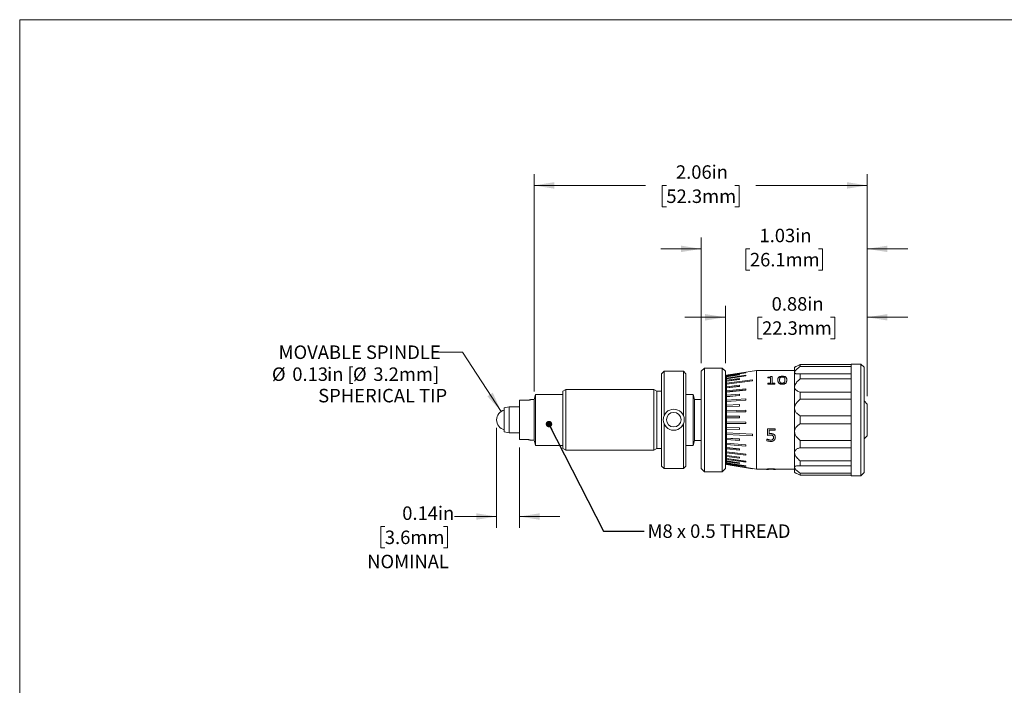
# Model space of a CAD drawing. Units: inches. Extents: x 0.1 to 10.9, y 0 to 8.5.
# Drawn here: x 0.1 to 6.1, y 4.3 to 8.5 of the extents above; entities that cross this region are included whole.
import ezdxf

# ---------------------------------------------------------------- set-up
doc = ezdxf.new("R2010")
doc.units = ezdxf.units.IN
doc.header["$MEASUREMENT"] = 0
doc.styles.add('SLDTEXTSTYLE0', font='TXT', dxfattribs={"width": 0.75})
doc.styles.add('SLDTEXTSTYLE2', font='TXT', dxfattribs={"width": 0.6875})
doc.styles.add('SLDTEXTSTYLE3', font='TXT', dxfattribs={"width": 0.7})
doc.dimstyles.new('SLDDIMSTYLE1', dxfattribs={"dimtxt": 0.083333, "dimasz": 0.125, "dimexe": 0, "dimexo": 0.0625, "dimgap": 0.020833, "dimtad": 0, "dimtih": 1, "dimtoh": 1, "dimrnd": 1e-09, "dimdsep": 46, "dimtxsty": 'SLDTEXTSTYLE0', "dimsah": 1, "dimcen": 0.09, "dimadec": 0, "dimazin": 2, "dimtfac": 1, "dimtmove": 0, "dimatfit": 0, "dimfxl": 1, "dimfrac": 2, "dimtolj": 1, "dimtzin": 12, "dimarcsym": 0})
doc.dimstyles.new('SLDDIMSTYLE3', dxfattribs={"dimtxt": 0.083333, "dimasz": 0.125, "dimexe": 0, "dimexo": 0.0625, "dimgap": 0.020833, "dimtad": 0, "dimtih": 1, "dimtoh": 1, "dimrnd": 1e-09, "dimzin": 12, "dimdsep": 46, "dimtxsty": 'SLDTEXTSTYLE0', "dimsah": 1, "dimcen": 0.09, "dimadec": 0, "dimazin": 3, "dimtfac": 1, "dimtmove": 0, "dimatfit": 0, "dimfxl": 1, "dimfrac": 2, "dimtolj": 1, "dimtzin": 12, "dimarcsym": 0})
doc.dimstyles.new('SLDDIMSTYLE4', dxfattribs={"dimtxt": 0.083333, "dimasz": 0.125, "dimexe": 0, "dimexo": 0.0625, "dimgap": 0.020833, "dimtad": 0, "dimtih": 1, "dimtoh": 1, "dimrnd": 1e-09, "dimzin": 12, "dimdsep": 46, "dimtxsty": 'SLDTEXTSTYLE0', "dimsah": 1, "dimcen": 0.09, "dimadec": 0, "dimazin": 3, "dimtfac": 1, "dimtofl": 0, "dimtmove": 0, "dimatfit": 3, "dimfxl": 1, "dimfrac": 2, "dimtolj": 1, "dimtzin": 12, "dimarcsym": 0})
doc.dimstyles.new('SLDDIMSTYLE5', dxfattribs={"dimtxt": 0.083333, "dimasz": 0.125, "dimexe": 0, "dimexo": 0.0625, "dimgap": 0.020833, "dimtad": 0, "dimtih": 1, "dimtoh": 1, "dimrnd": 1e-09, "dimdsep": 46, "dimtxsty": 'SLDTEXTSTYLE0', "dimsah": 1, "dimcen": 0, "dimadec": 0, "dimazin": 2, "dimtfac": 1, "dimtofl": 0, "dimtmove": 0, "dimatfit": 3, "dimfxl": 1, "dimfrac": 2, "dimtolj": 1, "dimtzin": 12, "dimarcsym": 0})
doc.dimstyles.new('SLDDIMSTYLE6', dxfattribs={"dimtxt": 0.18, "dimasz": 0.04, "dimexe": 0, "dimexo": 0.0625, "dimgap": 0, "dimtad": 0, "dimtih": 1, "dimtoh": 1, "dimdec": 0, "dimrnd": 1e-09, "dimzin": 0, "dimdsep": 46, "dimtxsty": 'Standard', "dimblk1": 'DOT', "dimblk2": 'DOT', "dimsah": 1, "dimcen": 0.09, "dimadec": 0, "dimazin": 0, "dimtfac": 0.04, "dimtdec": 0, "dimtofl": 0, "dimtmove": 0, "dimatfit": 3, "dimldrblk": 'DOT', "dimfxl": 1, "dimfrac": 2, "dimtolj": 1, "dimtzin": 0, "dimarcsym": 0})

# ---------------------------------------------------------------- blocks, each defined once
blk = doc.blocks.new('_D_3')
at = {"color": 7, "linetype": 'Continuous', "lineweight": 18}
for p, q in [((4.4245, 6.3287), (4.4245, 6.6825)), ((5.3015, 6.1262), (5.3015, 6.6825)), ((4.4245, 6.6125), (4.1745, 6.6125)), ((4.6511, 6.6125), (4.6258, 6.6125)), ((4.6258, 6.6125), (4.6258, 6.4801)), ((5.0749, 6.6125), (5.1002, 6.6125)), ((5.1002, 6.6125), (5.1002, 6.4801)), ((5.3015, 6.6125), (5.5515, 6.6125)), ((4.6258, 6.4801), (4.6511, 6.4801)), ((5.1002, 6.4801), (5.0749, 6.4801))]:
    blk.add_line(p, q, dxfattribs=at)
for points in [[(4.4245, 6.6125), (4.2995, 6.6325), (4.2995, 6.5925)], [(5.3015, 6.6125), (5.4265, 6.5925), (5.4265, 6.6325)]]:
    blk.add_solid(points, dxfattribs=at)
at = {"color": 7, "linetype": 'Continuous', "lineweight": 18, "char_height": 0.08333, "attachment_point": 1, "style": 'SLDTEXTSTYLE0'}
for s, insert in [('0.88in', (4.7103, 6.7368)), ('22.3mm', (4.6511, 6.5875))]:
    blk.add_mtext(s, dxfattribs=dict(at, insert=insert))
blk = doc.blocks.new('_D_4')
at = {"color": 7, "linetype": 'Continuous', "lineweight": 18}
for p, q in [((4.2745, 6.3287), (4.2745, 7.1051)), ((5.3015, 6.1262), (5.3015, 7.1051)), ((4.2745, 7.0351), (4.0245, 7.0351)), ((4.5761, 7.0351), (4.5508, 7.0351)), ((4.5508, 7.0351), (4.5508, 6.9027)), ((4.9999, 7.0351), (5.0252, 7.0351)), ((5.0252, 7.0351), (5.0252, 6.9027)), ((5.3015, 7.0351), (5.5515, 7.0351)), ((4.5508, 6.9027), (4.5761, 6.9027)), ((5.0252, 6.9027), (4.9999, 6.9027))]:
    blk.add_line(p, q, dxfattribs=at)
for points in [[(4.2745, 7.0351), (4.1495, 7.0551), (4.1495, 7.0151)], [(5.3015, 7.0351), (5.4265, 7.0151), (5.4265, 7.0551)]]:
    blk.add_solid(points, dxfattribs=at)
at = {"color": 7, "linetype": 'Continuous', "lineweight": 18, "char_height": 0.08333, "attachment_point": 1, "style": 'SLDTEXTSTYLE0'}
for s, insert in [('1.03in', (4.6353, 7.1595)), ('26.1mm', (4.5761, 7.0102))]:
    blk.add_mtext(s, dxfattribs=dict(at, insert=insert))
blk = doc.blocks.new('_D_5')
at = {"color": 7, "linetype": 'Continuous', "lineweight": 18}
for p, q in [((3.2415, 6.1537), (3.2415, 7.4969)), ((5.3015, 6.1262), (5.3015, 7.4969)), ((3.2415, 7.4269), (3.9306, 7.4269)), ((4.0596, 7.4269), (4.0343, 7.4269)), ((4.0343, 7.4269), (4.0343, 7.2945)), ((4.4834, 7.4269), (4.5087, 7.4269)), ((4.5087, 7.4269), (4.5087, 7.2945)), ((5.3015, 7.4269), (4.6124, 7.4269)), ((4.0343, 7.2945), (4.0596, 7.2945)), ((4.5087, 7.2945), (4.4834, 7.2945))]:
    blk.add_line(p, q, dxfattribs=at)
for points in [[(3.2415, 7.4269), (3.3665, 7.4069), (3.3665, 7.4469)], [(5.3015, 7.4269), (5.1765, 7.4469), (5.1765, 7.4069)]]:
    blk.add_solid(points, dxfattribs=at)
at = {"color": 7, "linetype": 'Continuous', "lineweight": 18, "char_height": 0.08333, "attachment_point": 1, "style": 'SLDTEXTSTYLE0'}
for s, insert in [('2.06in', (4.1188, 7.5512)), ('52.3mm', (4.0596, 7.4019))]:
    blk.add_mtext(s, dxfattribs=dict(at, insert=insert))
blk = doc.blocks.new('_D_6')
at = {"color": 7, "linetype": 'Continuous', "lineweight": 18}
for p, q in [((2.7995, 6.3972), (2.6495, 6.3972)), ((3.0382, 6.031), (2.7995, 6.3972))]:
    blk.add_line(p, q, dxfattribs=at)
blk.add_solid([(3.0382, 6.031), (2.9867, 6.1466), (2.9532, 6.1248)], dxfattribs=at)
at = {"color": 7, "linetype": 'Continuous', "lineweight": 18, "attachment_point": 1}
for s, insert, char_height, style in [('MOVABLE SPINDLE', (1.6628, 6.4384), 0.083333, 'SLDTEXTSTYLE0'), ('%%c', (1.6215, 6.3027), 0.08333, 'SLDTEXTSTYLE0'), ('0.13', (1.7473, 6.3027), 0.08333, 'SLDTEXTSTYLE0'), ('in [', (1.9627, 6.3027), 0.08333, 'SLDTEXTSTYLE2'), ('%%c', (2.1225, 6.3027), 0.08333, 'SLDTEXTSTYLE0'), ('3.2mm]', (2.2482, 6.3027), 0.08333, 'SLDTEXTSTYLE0'), ('SPHERICAL TIP', (1.9074, 6.1703), 0.083333, 'SLDTEXTSTYLE0')]:
    blk.add_mtext(s, dxfattribs=dict(at, insert=insert, char_height=char_height, style=style))
blk = doc.blocks.new('_D_7')
at = {"color": 7, "linetype": 'Continuous', "lineweight": 18}
for p, q in [((3.0099, 5.9287), (3.0099, 5.3117)), ((3.1515, 5.8078), (3.1515, 5.3117)), ((3.0099, 5.3817), (2.7492, 5.3817)), ((3.1515, 5.3817), (3.4015, 5.3817)), ((2.3194, 5.3199), (2.294, 5.3199)), ((2.294, 5.3199), (2.294, 5.1875)), ((2.6816, 5.3199), (2.7069, 5.3199)), ((2.7069, 5.3199), (2.7069, 5.1875)), ((2.294, 5.1875), (2.3194, 5.1875)), ((2.7069, 5.1875), (2.6816, 5.1875))]:
    blk.add_line(p, q, dxfattribs=at)
for points in [[(3.0099, 5.3817), (2.8849, 5.4017), (2.8849, 5.3617)], [(3.1515, 5.3817), (3.2765, 5.3617), (3.2765, 5.4017)]]:
    blk.add_solid(points, dxfattribs=at)
at = {"color": 7, "linetype": 'Continuous', "lineweight": 18, "char_height": 0.08333, "attachment_point": 1, "style": 'SLDTEXTSTYLE0'}
for s, insert in [('0.14in', (2.4269, 5.4442)), ('3.6mm', (2.3194, 5.2949)), ('NOMINAL', (2.2102, 5.1456))]:
    blk.add_mtext(s, dxfattribs=dict(at, insert=insert))
blk = doc.blocks.new('_DOT')
at = {"color": 0, "linetype": 'ByBlock', "lineweight": -2}
blk.add_line((-0.5, 0), (-1, 0), dxfattribs=at)
at = {"color": 0, "linetype": 'ByBlock', "const_width": 0.5}
blk.add_lwpolyline([(-0.25, 0, 1), (0.25, 0, 1)], format="xyb", close=True, dxfattribs=at)

msp = doc.modelspace()

# ---------------------------------------------------------------- linework, layer by layer
at = {"color": 7, "linetype": 'Continuous', "lineweight": 18}
for p, q in [((0.0622, 8.4506), (10.9445, 8.4506)), ((0.0622, 8.4506), (0.0622, 0.0356)), ((4.0455, 6.2787), (4.0305, 6.2637)), ((4.1655, 6.2787), (4.0455, 6.2787)), ((4.0455, 6.0048), (4.0455, 6.2787)), ((4.1805, 6.2637), (4.1655, 6.2787)), ((4.1655, 6.0048), (4.1655, 6.2787)), ((4.2945, 6.2987), (4.2745, 6.2787)), ((4.2745, 6.2787), (4.2745, 5.6787)), ((4.4045, 6.2987), (4.2945, 6.2987)), ((4.2945, 6.2987), (4.2945, 5.6587)), ((4.4245, 6.2787), (4.4045, 6.2987)), ((4.4045, 6.2987), (4.4045, 5.6587)), ((4.4245, 6.2787), (4.4245, 5.6787)), ((4.4315, 6.2531), (4.5515, 6.2724)), ((4.4315, 6.2519), (4.5515, 6.2712)), ((4.5515, 6.2702), (4.4315, 6.2509)), ((4.6165, 6.2837), (4.5115, 6.2666)), ((4.5515, 6.2724), (4.5515, 6.2712)), ((4.5515, 6.2702), (4.5515, 6.2712)), ((4.8515, 6.2837), (4.6165, 6.2837)), ((4.6165, 6.2837), (4.6165, 5.6737)), ((4.852, 6.304), (4.8515, 6.3037)), ((4.8515, 6.3037), (4.8515, 5.6537)), ((4.8865, 6.3198), (4.8865, 6.3086)), ((5.2015, 6.3198), (4.8865, 6.3198)), ((4.8865, 6.3086), (5.2015, 6.3086)), ((5.2615, 6.3237), (5.2015, 6.3237)), ((5.2015, 6.3237), (5.2015, 5.6337)), ((5.2015, 6.3198), (5.2015, 6.3086)), ((5.2815, 6.3037), (5.2615, 6.3237)), ((5.2615, 6.3237), (5.2615, 5.6337)), ((5.2815, 6.3037), (5.2815, 5.6537)), ((4.0305, 5.6937), (4.0305, 6.2637)), ((4.1805, 5.6937), (4.1805, 6.2637)), ((4.4315, 6.2262), (4.4245, 6.2262)), ((4.5115, 6.2676), (4.4315, 6.2547)), ((4.4315, 6.2473), (4.5115, 6.2598)), ((4.4315, 6.2448), (4.5115, 6.2574)), ((4.5115, 6.2564), (4.4315, 6.2438)), ((4.4315, 6.2372), (4.5515, 6.2553)), ((4.4315, 6.2547), (4.4315, 6.2546)), ((4.4315, 6.2536), (4.4315, 6.2546)), ((4.4315, 6.2536), (4.4315, 6.2531)), ((4.4315, 6.2531), (4.4315, 6.2519)), ((4.4315, 6.2509), (4.4315, 6.2519)), ((4.4315, 6.2335), (4.5515, 6.2516)), ((4.4315, 6.2509), (4.4315, 6.2473)), ((4.5515, 6.2507), (4.4315, 6.2326)), ((4.4315, 6.2473), (4.4315, 6.2448)), ((4.4315, 6.2438), (4.4315, 6.2448)), ((4.4315, 6.2438), (4.4315, 6.2373)), ((4.4315, 6.2372), (4.4315, 6.2335)), ((4.4315, 6.2231), (4.5115, 6.2344)), ((4.4315, 6.2326), (4.4315, 6.2335)), ((4.4315, 6.2326), (4.4315, 6.2231)), ((4.4315, 6.2182), (4.5115, 6.2296)), ((4.5115, 6.2287), (4.4315, 6.2174)), ((4.4315, 6.2051), (4.5915, 6.2261)), ((4.4315, 6.2231), (4.4315, 6.2182)), ((4.4315, 6.1992), (4.5915, 6.2202)), ((4.5915, 6.2194), (4.4315, 6.1984)), ((4.4315, 6.2174), (4.4315, 6.2182)), ((4.4315, 6.2174), (4.4315, 6.2051)), ((4.5115, 6.2666), (4.5115, 6.2676)), ((4.5115, 6.2676), (4.5115, 6.2676)), ((4.5115, 6.2598), (4.5115, 6.2574)), ((4.5115, 6.2564), (4.5115, 6.2574)), ((4.5115, 6.2344), (4.5115, 6.2296)), ((4.5115, 6.2287), (4.5115, 6.2296)), ((4.5515, 6.2553), (4.5515, 6.2516)), ((4.5515, 6.2507), (4.5515, 6.2516)), ((4.5915, 6.2261), (4.5915, 6.2202)), ((4.5915, 6.2194), (4.5915, 6.2202)), ((4.6867, 6.2419), (4.6867, 6.2382)), ((4.7029, 6.2382), (4.6867, 6.2382)), ((4.6867, 6.2382), (4.6867, 6.2378)), ((4.7029, 6.2378), (4.6867, 6.2378)), ((4.7029, 6.2382), (4.7029, 6.206)), ((4.7048, 6.2474), (4.713, 6.2474)), ((4.713, 6.2474), (4.713, 6.206)), ((4.7484, 6.226), (4.7484, 6.2256)), ((4.7596, 6.2256), (4.7596, 6.226)), ((4.7627, 6.2392), (4.7627, 6.2396)), ((4.7763, 6.2435), (4.7763, 6.2439)), ((4.7897, 6.2392), (4.7897, 6.2397)), ((4.793, 6.2257), (4.793, 6.2261)), ((4.8041, 6.2261), (4.8041, 6.2257)), ((4.8865, 6.2636), (4.8865, 6.2323)), ((5.2015, 6.2636), (4.8865, 6.2636)), ((4.8865, 6.2323), (5.2015, 6.2323)), ((5.2015, 6.2636), (5.2015, 6.2323)), ((3.4378, 6.1659), (3.4205, 6.1559)), ((3.4205, 5.8014), (3.4205, 6.1559)), ((3.9831, 6.1659), (3.4378, 6.1659)), ((3.4378, 5.7914), (3.4378, 6.1659)), ((4.0005, 6.1559), (3.9831, 6.1659)), ((3.9831, 5.7914), (3.9831, 6.1659)), ((4.0305, 6.1559), (4.0005, 6.1559)), ((4.0005, 5.8014), (4.0005, 6.1559)), ((4.4315, 6.2051), (4.4315, 6.1992)), ((4.4315, 6.1984), (4.4315, 6.1992)), ((4.4315, 6.1984), (4.4315, 6.1835)), ((4.4315, 6.1835), (4.5115, 6.1929)), ((4.4315, 6.1766), (4.5115, 6.1861)), ((4.5115, 6.1854), (4.4315, 6.1759)), ((4.4315, 6.1835), (4.4315, 6.1766)), ((4.4315, 6.1759), (4.4315, 6.1766)), ((4.4315, 6.1759), (4.4315, 6.1587)), ((4.4315, 6.1587), (4.5515, 6.1711)), ((4.4315, 6.151), (4.5515, 6.1634)), ((4.5515, 6.1628), (4.4315, 6.1503)), ((4.4315, 6.1587), (4.4315, 6.151)), ((4.4315, 6.1503), (4.4315, 6.151)), ((4.4315, 6.1503), (4.4315, 6.131)), ((4.5115, 6.1929), (4.5115, 6.1861)), ((4.5115, 6.1854), (4.5115, 6.1861)), ((4.5515, 6.1711), (4.5515, 6.1634)), ((4.5515, 6.1628), (4.5515, 6.1634)), ((4.6867, 6.206), (4.7029, 6.206)), ((4.6867, 6.206), (4.6867, 6.2005)), ((4.7292, 6.2005), (4.6867, 6.2005)), ((4.6867, 6.2005), (4.6867, 6.2001)), ((4.7292, 6.2001), (4.6867, 6.2001)), ((4.713, 6.206), (4.7292, 6.206)), ((4.7292, 6.206), (4.7292, 6.2005)), ((4.7292, 6.2005), (4.7292, 6.2001)), ((4.7763, 6.1991), (4.7763, 6.1987)), ((4.8865, 6.1509), (4.8865, 6.1057)), ((5.2015, 6.1509), (4.8865, 6.1509)), ((5.2015, 6.1509), (5.2015, 6.1057)), ((3.1515, 6.0996), (3.1515, 5.8578)), ((3.1515, 6.0996), (3.1899, 6.0996)), ((3.2415, 6.1037), (3.2214, 6.1037)), ((3.2515, 6.1361), (3.2415, 6.1037)), ((3.2415, 6.1037), (3.2415, 5.8537)), ((3.4205, 6.1361), (3.2515, 6.1361)), ((3.2515, 6.1361), (3.2515, 5.8212)), ((4.2245, 6.1361), (4.1805, 6.1361)), ((4.2345, 6.1051), (4.2245, 6.1361)), ((4.2245, 6.1361), (4.2245, 5.8212)), ((4.2745, 6.1051), (4.2345, 6.1051)), ((4.2345, 6.1051), (4.2345, 5.8522)), ((4.4315, 6.131), (4.5115, 6.138)), ((4.4315, 6.131), (4.4315, 6.1226)), ((4.4315, 6.1226), (4.5115, 6.1296)), ((4.5115, 6.129), (4.4315, 6.122)), ((4.4315, 6.122), (4.4315, 6.1226)), ((4.4315, 6.122), (4.4315, 6.101)), ((4.4315, 6.101), (4.5515, 6.1093)), ((4.4315, 6.101), (4.4315, 6.0919)), ((4.4315, 6.0919), (4.5515, 6.1002)), ((4.5515, 6.0998), (4.4315, 6.0915)), ((4.4315, 6.0915), (4.4315, 6.0919)), ((4.4315, 6.0915), (4.4315, 6.0687)), ((4.5115, 6.138), (4.5115, 6.1296)), ((4.5115, 6.129), (4.5115, 6.1296)), ((4.5515, 6.1093), (4.5515, 6.1002)), ((4.5515, 6.0998), (4.5515, 6.1002)), ((4.8865, 6.1057), (5.2015, 6.1057)), ((5.3015, 6.0762), (5.2815, 6.0962)), ((3.0879, 6.0585), (3.0579, 6.0527)), ((3.0579, 6.0527), (3.0579, 5.9047)), ((3.1515, 6.0585), (3.0879, 6.0585)), ((3.0879, 6.0585), (3.0879, 5.8988)), ((4.4315, 6.069), (4.5115, 6.073)), ((4.4315, 6.069), (4.4315, 6.0595)), ((4.4315, 6.0595), (4.5115, 6.0635)), ((4.5115, 6.0632), (4.4315, 6.0592)), ((4.4315, 6.0592), (4.4315, 6.0595)), ((4.4315, 6.0592), (4.4315, 6.0354)), ((4.4315, 6.0356), (4.5515, 6.0393)), ((4.4315, 6.0356), (4.4315, 6.0258)), ((4.4315, 6.0258), (4.5515, 6.0295)), ((4.5515, 6.0293), (4.4315, 6.0256)), ((4.4315, 6.0256), (4.4315, 6.0258)), ((4.5115, 6.073), (4.5115, 6.0635)), ((4.5115, 6.0632), (4.5115, 6.0635)), ((4.5515, 6.0393), (4.5515, 6.0295)), ((4.5515, 6.0293), (4.5515, 6.0295)), ((5.3015, 6.0762), (5.3015, 5.8812)), ((4.0405, 5.9798), (4.0405, 5.9793)), ((4.1705, 5.9793), (4.1705, 5.9798)), ((4.4315, 6.0256), (4.4315, 6.0012)), ((4.4315, 6.0013), (4.5115, 6.0021)), ((4.4315, 6.0013), (4.4315, 5.9913)), ((4.4315, 5.9913), (4.5115, 5.9922)), ((4.5115, 5.9921), (4.4315, 5.9913)), ((4.4315, 5.9913), (4.4315, 5.9667)), ((4.4315, 5.9913), (4.4315, 5.9913)), ((4.5515, 5.9655), (4.4315, 5.9667)), ((4.4315, 5.9667), (4.4315, 5.9567)), ((4.4315, 5.9667), (4.5515, 5.9655)), ((4.4315, 5.9667), (4.4315, 5.9667)), ((4.5115, 6.0021), (4.5115, 5.9922)), ((4.5115, 5.9921), (4.5115, 5.9922)), ((4.5515, 5.9655), (4.5515, 5.9555)), ((4.5515, 5.9655), (4.5515, 5.9655)), ((4.8865, 6.0042), (4.8865, 5.954)), ((5.2015, 6.0042), (4.8865, 6.0042)), ((5.2015, 6.0042), (5.2015, 5.954)), ((3.0579, 5.9047), (3.0879, 5.8988)), ((4.0455, 5.6787), (4.0455, 5.9543)), ((4.1655, 5.6787), (4.1655, 5.9543)), ((4.4315, 5.9567), (4.4315, 5.9324)), ((4.4315, 5.9567), (4.5515, 5.9555)), ((4.5115, 5.93), (4.4315, 5.9324)), ((4.4315, 5.9324), (4.4315, 5.9322)), ((4.4315, 5.9322), (4.4315, 5.9224)), ((4.4315, 5.9322), (4.5115, 5.9298)), ((4.4315, 5.9226), (4.4315, 5.8988)), ((4.4315, 5.9224), (4.5115, 5.9199)), ((4.5115, 5.93), (4.5115, 5.9298)), ((4.5115, 5.9298), (4.5115, 5.9199)), ((4.6846, 5.9235), (4.7322, 5.9235)), ((4.6846, 5.9235), (4.6846, 5.8832)), ((4.6846, 5.9235), (4.7322, 5.9235)), ((4.6846, 5.9235), (4.6846, 5.9235)), ((4.7322, 5.9145), (4.6948, 5.9145)), ((4.6948, 5.9145), (4.6948, 5.8934)), ((4.7322, 5.9235), (4.7322, 5.9145)), ((4.7322, 5.9235), (4.7322, 5.9235)), ((4.8865, 5.954), (5.2015, 5.954)), ((3.0879, 5.8988), (3.1515, 5.8988)), ((3.1899, 5.8578), (3.1515, 5.8578)), ((3.1515, 5.8578), (3.1515, 5.8577)), ((3.1515, 5.8577), (3.1899, 5.8577)), ((3.2214, 5.8537), (3.2415, 5.8537)), ((3.2415, 5.8537), (3.2515, 5.8212)), ((4.2245, 5.8212), (4.2345, 5.8522)), ((4.2345, 5.8522), (4.2745, 5.8522)), ((4.5915, 5.8908), (4.4315, 5.8988)), ((4.4315, 5.8988), (4.4315, 5.8985)), ((4.4315, 5.8985), (4.4315, 5.8889)), ((4.4315, 5.8985), (4.5915, 5.8905)), ((4.4315, 5.8893), (4.4315, 5.8664)), ((4.4315, 5.8889), (4.5915, 5.881)), ((4.5115, 5.8609), (4.4315, 5.8664)), ((4.4315, 5.8664), (4.4315, 5.866)), ((4.4315, 5.866), (4.5115, 5.8605)), ((4.4315, 5.866), (4.4315, 5.8569)), ((4.4315, 5.8569), (4.4315, 5.8358)), ((4.4315, 5.8569), (4.5115, 5.8514)), ((4.5115, 5.8609), (4.5115, 5.8605)), ((4.5115, 5.8605), (4.5115, 5.8514)), ((4.5915, 5.8908), (4.5915, 5.8905)), ((4.5915, 5.8905), (4.5915, 5.881)), ((4.6816, 5.8606), (4.6824, 5.8606)), ((4.6816, 5.8604), (4.6816, 5.8606)), ((4.6816, 5.8604), (4.6816, 5.8499)), ((4.6816, 5.8604), (4.6824, 5.8604)), ((4.6824, 5.8604), (4.6824, 5.8606)), ((4.7037, 5.8938), (4.7037, 5.894)), ((4.7039, 5.8539), (4.7039, 5.8541)), ((4.7174, 5.8584), (4.7174, 5.8586)), ((4.7221, 5.8705), (4.7221, 5.8707)), ((4.7242, 5.889), (4.7242, 5.8892)), ((4.7333, 5.8706), (4.7333, 5.8708)), ((4.8865, 5.8524), (4.8865, 5.8071)), ((5.2015, 5.8524), (4.8865, 5.8524)), ((5.2015, 5.8524), (5.2015, 5.8071)), ((5.2815, 5.8612), (5.3015, 5.8812)), ((3.2515, 5.8212), (3.4205, 5.8212)), ((3.4205, 5.8014), (3.4378, 5.7914)), ((3.4378, 5.7914), (3.9831, 5.7914)), ((3.9831, 5.7914), (4.0005, 5.8014)), ((4.0005, 5.8014), (4.0305, 5.8014)), ((4.1805, 5.8212), (4.2245, 5.8212)), ((4.5515, 5.8254), (4.4315, 5.8358)), ((4.4315, 5.8358), (4.4315, 5.8353)), ((4.4315, 5.8353), (4.5515, 5.8249)), ((4.4315, 5.8353), (4.4315, 5.8268)), ((4.4315, 5.8268), (4.4315, 5.8075)), ((4.4315, 5.8268), (4.5515, 5.8164)), ((4.5115, 5.7993), (4.4315, 5.8075)), ((4.4315, 5.8075), (4.4315, 5.8069)), ((4.4315, 5.8069), (4.5115, 5.7986)), ((4.4315, 5.8069), (4.4315, 5.7992)), ((4.4315, 5.7992), (4.5115, 5.7909)), ((4.4315, 5.7991), (4.4315, 5.7819)), ((4.5115, 5.7993), (4.5115, 5.7986)), ((4.5115, 5.7986), (4.5115, 5.7909)), ((4.5515, 5.8254), (4.5515, 5.8249)), ((4.5515, 5.8249), (4.5515, 5.8164)), ((4.8865, 5.8071), (5.2015, 5.8071)), ((4.4315, 5.7312), (4.4245, 5.7312)), ((4.4245, 5.7312), (4.4315, 5.7312)), ((4.5515, 5.7677), (4.4315, 5.7819)), ((4.4315, 5.7819), (4.4315, 5.7811)), ((4.4315, 5.7811), (4.5515, 5.767)), ((4.4315, 5.7811), (4.4315, 5.7743)), ((4.4315, 5.7743), (4.4315, 5.7594)), ((4.4315, 5.7743), (4.5515, 5.7601)), ((4.5115, 5.7489), (4.4315, 5.7594)), ((4.4315, 5.7594), (4.4315, 5.7585)), ((4.4315, 5.7585), (4.5115, 5.748)), ((4.4315, 5.7585), (4.4315, 5.7526)), ((4.4315, 5.7526), (4.4315, 5.7403)), ((4.4315, 5.7526), (4.5115, 5.7422)), ((4.5515, 5.7232), (4.4315, 5.7403)), ((4.4315, 5.7403), (4.4315, 5.7394)), ((4.4315, 5.7394), (4.5515, 5.7224)), ((4.4315, 5.7394), (4.4315, 5.7346)), ((4.4315, 5.7346), (4.5515, 5.7175)), ((4.4315, 5.7345), (4.4315, 5.725)), ((4.5115, 5.7129), (4.4315, 5.725)), ((4.4315, 5.725), (4.4315, 5.724)), ((4.4315, 5.724), (4.5115, 5.712)), ((4.4315, 5.724), (4.4315, 5.7203)), ((4.5115, 5.7489), (4.5115, 5.748)), ((4.5115, 5.748), (4.5115, 5.7422)), ((4.5515, 5.7677), (4.5515, 5.767)), ((4.5515, 5.767), (4.5515, 5.7601)), ((4.5515, 5.7232), (4.5515, 5.7224)), ((4.5515, 5.7224), (4.5515, 5.7175)), ((4.8865, 5.7256), (4.8865, 5.6942)), ((5.2015, 5.7256), (4.8865, 5.7256)), ((5.2015, 5.7256), (5.2015, 5.6942)), ((4.0305, 5.6937), (4.0455, 5.6787)), ((4.0455, 5.6787), (4.1655, 5.6787)), ((4.0455, 5.6787), (4.0455, 5.6787)), ((4.1655, 5.6787), (4.1805, 5.6937)), ((4.1655, 5.6787), (4.1655, 5.6787)), ((4.2745, 5.6787), (4.2945, 5.6587)), ((4.4045, 5.6587), (4.4245, 5.6787)), ((4.4315, 5.7203), (4.5115, 5.7083)), ((4.4315, 5.7202), (4.4315, 5.7137)), ((4.5515, 5.6948), (4.4315, 5.7137)), ((4.4315, 5.7137), (4.4315, 5.7127)), ((4.4315, 5.7127), (4.5515, 5.6938)), ((4.4315, 5.7127), (4.4315, 5.7102)), ((4.4315, 5.7102), (4.4315, 5.7065)), ((4.4315, 5.7102), (4.5515, 5.6913)), ((4.5115, 5.6937), (4.4315, 5.7065)), ((4.4315, 5.7065), (4.4315, 5.7055)), ((4.4315, 5.7055), (4.5115, 5.6927)), ((4.4315, 5.7055), (4.4315, 5.7043)), ((4.4315, 5.7043), (4.4315, 5.7037)), ((4.4315, 5.7043), (4.5115, 5.6914)), ((4.4315, 5.7037), (4.4315, 5.7027)), ((4.4315, 5.7027), (4.4315, 5.7026)), ((4.4315, 5.7026), (4.5915, 5.6767)), ((4.5115, 5.7129), (4.5115, 5.712)), ((4.5115, 5.712), (4.5115, 5.7083)), ((4.5115, 5.6937), (4.5115, 5.6927)), ((4.5115, 5.6927), (4.5115, 5.6914)), ((4.5515, 5.6948), (4.5515, 5.6938)), ((4.5515, 5.6938), (4.5515, 5.6913)), ((4.5915, 5.6778), (4.5915, 5.6767)), ((4.5915, 5.6777), (4.6165, 5.6737)), ((4.5915, 5.6767), (4.5915, 5.6767)), ((4.6165, 5.6737), (4.6786, 5.6737)), ((4.6784, 5.6732), (4.6897, 5.6732)), ((4.6786, 5.6732), (4.6786, 5.6737)), ((4.6906, 5.6736), (4.6909, 5.6737)), ((4.6908, 5.6737), (4.722, 5.6737)), ((4.7064, 5.6761), (4.7064, 5.6766)), ((4.7231, 5.6732), (4.7345, 5.6732)), ((4.7343, 5.6737), (4.8515, 5.6737)), ((4.7343, 5.6732), (4.7343, 5.6737)), ((4.8865, 5.6942), (5.2015, 5.6942)), ((4.2945, 5.6587), (4.4045, 5.6587)), ((4.8515, 5.6537), (4.852, 5.6533)), ((4.8865, 5.6489), (4.8865, 5.6377)), ((5.2015, 5.6489), (4.8865, 5.6489)), ((4.8865, 5.6377), (5.2015, 5.6377)), ((5.2015, 5.6375), (4.8865, 5.6375)), ((5.2015, 5.6489), (5.2015, 5.6377)), ((5.2015, 5.6337), (5.2615, 5.6337)), ((5.2615, 5.6337), (5.2815, 5.6537))]:
    msp.add_line(p, q, dxfattribs=at)
at = {"color": 8, "linetype": 'Continuous', "lineweight": 18}
msp.add_line((3.1899, 5.8578), (3.1899, 5.8577), dxfattribs=at)
at = {"color": 7, "linetype": 'Continuous', "lineweight": 18, "flags": 128}
for points in [[(4.4315, 6.2546), (4.4426, 6.2564), (4.5115, 6.2676)], [(4.5115, 6.2666), (4.4428, 6.2555), (4.4315, 6.2536)], [(4.5915, 5.6778), (4.4533, 5.7002), (4.4315, 5.7037)], [(4.4315, 5.7027), (4.454, 5.699), (4.5915, 5.6767)]]:
    msp.add_lwpolyline(points, dxfattribs=at)
at = {"color": 7, "linetype": 'Continuous', "lineweight": 18}
for radius in [0.065, 0.045]:
    msp.add_circle((4.1055, 5.9798), radius, dxfattribs=at)
for centre, radius, start, end in [((3.0724, 5.9787), 0.0625, 103.41485, 180), ((3.0724, 5.9787), 0.0625, 180, 256.58515), ((4.1055, 5.9793), 0.065, 180.0001, 359.9999)]:
    msp.add_arc(centre, radius, start, end, dxfattribs=at)
for points, knots in [([(4.8865, 6.2636), (4.8828, 6.2632), (4.8754, 6.2625), (4.8667, 6.2627), (4.8603, 6.2637), (4.8562, 6.2652), (4.8535, 6.2673), (4.852, 6.2697), (4.8518, 6.2727), (4.8527, 6.276), (4.8546, 6.2796), (4.8579, 6.284), (4.863, 6.2895), (4.8701, 6.296), (4.878, 6.3024), (4.8837, 6.3066), (4.8865, 6.3086)], [0, 0, 0, 0, 0.109894, 0.219594, 0.288035, 0.356362, 0.409207, 0.461989, 0.515116, 0.568258, 0.616593, 0.664972, 0.748587, 0.8324, 0.916173, 1, 1, 1, 1]), ([(4.8865, 6.3198), (4.8828, 6.318), (4.8754, 6.3146), (4.8668, 6.3106), (4.8603, 6.3077), (4.8562, 6.3058), (4.8535, 6.3046), (4.8521, 6.304), (4.8521, 6.304), (4.8521, 6.304)], [0, 0, 0, 0, 0.219319, 0.441835, 0.578139, 0.717032, 0.821943, 0.929584, 1, 1, 1, 1]), ([(4.6867, 6.2419), (4.6888, 6.2419), (4.6932, 6.242), (4.6974, 6.2427), (4.6994, 6.243)], [0, 0, 0, 0, 0.497995, 1, 1, 1, 1]), ([(4.6994, 6.243), (4.7002, 6.2432), (4.7018, 6.2437), (4.7035, 6.2448), (4.7046, 6.2461), (4.7047, 6.2469), (4.7048, 6.2474)], [0, 0, 0, 0, 0.24994, 0.499712, 0.749567, 1, 1, 1, 1]), ([(4.7484, 6.226), (4.7485, 6.2271), (4.7485, 6.2289), (4.7488, 6.2317), (4.7493, 6.2343), (4.7502, 6.2369), (4.7514, 6.2394), (4.753, 6.2414), (4.7548, 6.2431), (4.7569, 6.2446), (4.7595, 6.2458), (4.7634, 6.2471), (4.7674, 6.2478), (4.7709, 6.2482), (4.7733, 6.2483), (4.7751, 6.2483), (4.7763, 6.2483)], [0, 0, 0, 0, 0.091517, 0.168837, 0.250356, 0.341935, 0.425091, 0.500618, 0.565479, 0.625646, 0.687558, 0.75055, 0.875034, 0.906981, 0.937521, 1, 1, 1, 1]), ([(4.7763, 6.1991), (4.7754, 6.1991), (4.7738, 6.1991), (4.7714, 6.1993), (4.7676, 6.1998), (4.7634, 6.2008), (4.7595, 6.2027), (4.7569, 6.2044), (4.7548, 6.2063), (4.753, 6.2086), (4.7514, 6.2112), (4.7502, 6.2142), (4.7493, 6.2172), (4.7488, 6.2202), (4.7485, 6.2231), (4.7485, 6.225), (4.7484, 6.226)], [0, 0, 0, 0, 0.046272, 0.082847, 0.124952, 0.249479, 0.311421, 0.374395, 0.434024, 0.499425, 0.574499, 0.657654, 0.749669, 0.831303, 0.908165, 1, 1, 1, 1]), ([(4.7763, 6.1987), (4.7754, 6.1988), (4.7738, 6.1988), (4.7714, 6.1989), (4.7676, 6.1994), (4.7634, 6.2005), (4.7595, 6.2023), (4.7569, 6.204), (4.7548, 6.206), (4.753, 6.2082), (4.7514, 6.2108), (4.7502, 6.2138), (4.7493, 6.2168), (4.7488, 6.2198), (4.7485, 6.2227), (4.7485, 6.2246), (4.7484, 6.2256)], [0, 0, 0, 0, 0.046333, 0.08295, 0.125093, 0.249707, 0.311672, 0.374654, 0.434274, 0.499661, 0.574704, 0.657823, 0.749798, 0.831384, 0.908208, 1, 1, 1, 1]), ([(4.7627, 6.2396), (4.7621, 6.2386), (4.7607, 6.2365), (4.7601, 6.2332), (4.7597, 6.2297), (4.7596, 6.2273), (4.7596, 6.226)], [0, 0, 0, 0, 0.249637, 0.499677, 0.731237, 1, 1, 1, 1]), ([(4.7627, 6.2392), (4.7621, 6.2382), (4.7607, 6.2361), (4.7601, 6.2328), (4.7597, 6.2293), (4.7596, 6.2269), (4.7596, 6.2256)], [0, 0, 0, 0, 0.2496611, 0.4996972, 0.7312487, 1, 1, 1, 1]), ([(4.7596, 6.226), (4.7596, 6.225), (4.7596, 6.2231), (4.7598, 6.22), (4.7602, 6.2171), (4.761, 6.214), (4.7621, 6.212), (4.7627, 6.211)], [0, 0, 0, 0, 0.211838, 0.400319, 0.606579, 0.802511, 1, 1, 1, 1]), ([(4.7763, 6.2439), (4.7756, 6.2439), (4.7742, 6.2439), (4.7714, 6.2437), (4.768, 6.243), (4.7647, 6.2416), (4.7634, 6.2403), (4.7627, 6.2396)], [0, 0, 0, 0, 0.125309, 0.250544, 0.500181, 0.749752, 1, 1, 1, 1]), ([(4.7763, 6.2435), (4.7756, 6.2435), (4.7742, 6.2435), (4.7714, 6.2432), (4.768, 6.2426), (4.7647, 6.2411), (4.7634, 6.2398), (4.7627, 6.2392)], [0, 0, 0, 0, 0.125377, 0.250674, 0.50039, 0.749916, 1, 1, 1, 1]), ([(4.7627, 6.211), (4.7633, 6.2102), (4.7646, 6.2085), (4.7679, 6.2065), (4.772, 6.2054), (4.7748, 6.2054), (4.7763, 6.2053)], [0, 0, 0, 0, 0.2503902, 0.500103, 0.7496838, 1, 1, 1, 1]), ([(4.7763, 6.2483), (4.7772, 6.2483), (4.7788, 6.2483), (4.7811, 6.2482), (4.785, 6.2479), (4.7903, 6.247), (4.7949, 6.2451), (4.7977, 6.2432), (4.7995, 6.2414), (4.8011, 6.2394), (4.8024, 6.2369), (4.8032, 6.2343), (4.8038, 6.2317), (4.8041, 6.229), (4.8041, 6.2271), (4.8041, 6.2261)], [0, 0, 0, 0, 0.046293, 0.083153, 0.12501, 0.2496, 0.372339, 0.433227, 0.499192, 0.575242, 0.658432, 0.749551, 0.832171, 0.908089, 1, 1, 1, 1]), ([(4.7897, 6.2397), (4.7891, 6.2403), (4.7878, 6.2416), (4.7845, 6.243), (4.7805, 6.2438), (4.7777, 6.2439), (4.7763, 6.2439)], [0, 0, 0, 0, 0.2503826, 0.5001534, 0.7497716, 1, 1, 1, 1]), ([(4.7897, 6.2392), (4.7891, 6.2399), (4.7878, 6.2412), (4.7845, 6.2426), (4.7805, 6.2434), (4.7777, 6.2435), (4.7763, 6.2435)], [0, 0, 0, 0, 0.250218, 0.499943, 0.74964, 1, 1, 1, 1]), ([(4.8041, 6.2261), (4.8041, 6.2251), (4.8041, 6.2231), (4.8038, 6.2202), (4.8033, 6.2173), (4.8024, 6.2142), (4.8012, 6.2113), (4.7992, 6.2079), (4.7959, 6.2043), (4.7902, 6.2011), (4.7846, 6.1997), (4.7799, 6.1992), (4.7775, 6.1991), (4.7763, 6.1991)], [0, 0, 0, 0, 0.0916027, 0.1688421, 0.2505133, 0.341574, 0.4247862, 0.500951, 0.6303267, 0.7503829, 0.8749852, 0.9374807, 1, 1, 1, 1]), ([(4.8041, 6.2257), (4.8041, 6.2246), (4.8041, 6.2227), (4.8038, 6.2198), (4.8033, 6.2169), (4.8024, 6.2139), (4.8012, 6.2109), (4.7992, 6.2075), (4.7959, 6.2039), (4.7902, 6.2007), (4.7852, 6.1995), (4.7817, 6.199), (4.7793, 6.1988), (4.7775, 6.1988), (4.7763, 6.1987)], [0, 0, 0, 0, 0.091549, 0.168728, 0.25036, 0.34136, 0.42453, 0.500672, 0.630019, 0.750128, 0.874831, 0.906421, 0.937417, 1, 1, 1, 1]), ([(4.7763, 6.2053), (4.777, 6.2053), (4.7784, 6.2054), (4.7812, 6.2056), (4.7846, 6.2065), (4.7879, 6.2084), (4.7891, 6.2101), (4.7898, 6.2109)], [0, 0, 0, 0, 0.125317, 0.25056, 0.500261, 0.749821, 1, 1, 1, 1]), ([(4.793, 6.2261), (4.793, 6.2274), (4.7929, 6.2299), (4.7926, 6.2328), (4.7922, 6.2349), (4.7916, 6.2366), (4.7909, 6.2382), (4.7901, 6.2392), (4.7897, 6.2397)], [0, 0, 0, 0, 0.279176, 0.5000651, 0.6358457, 0.7500722, 0.8750522, 1, 1, 1, 1]), ([(4.793, 6.2257), (4.793, 6.227), (4.7929, 6.2294), (4.7926, 6.2324), (4.7922, 6.2345), (4.7916, 6.2362), (4.7909, 6.2377), (4.7901, 6.2387), (4.7897, 6.2392)], [0, 0, 0, 0, 0.279162, 0.500042, 0.635819, 0.750045, 0.875032, 1, 1, 1, 1]), ([(4.7898, 6.2109), (4.7905, 6.2122), (4.7918, 6.2147), (4.7925, 6.2184), (4.7929, 6.2223), (4.793, 6.2247), (4.793, 6.2261)], [0, 0, 0, 0, 0.249745, 0.49975, 0.719108, 1, 1, 1, 1]), ([(4.8865, 6.1509), (4.8828, 6.152), (4.8754, 6.1541), (4.8667, 6.1585), (4.8603, 6.1633), (4.8562, 6.1679), (4.8535, 6.1728), (4.852, 6.1778), (4.8518, 6.1833), (4.8527, 6.1889), (4.8546, 6.1945), (4.8579, 6.2011), (4.863, 6.2087), (4.8701, 6.217), (4.878, 6.2249), (4.8837, 6.2298), (4.8865, 6.2323)], [0, 0, 0, 0, 0.109894, 0.219594, 0.288035, 0.356362, 0.409207, 0.461989, 0.515116, 0.568258, 0.616593, 0.664972, 0.748587, 0.8324, 0.916173, 1, 1, 1, 1]), ([(3.1899, 6.0996), (3.1916, 6.0996), (3.1951, 6.0997), (3.2018, 6.1001), (3.2081, 6.1009), (3.2132, 6.1018), (3.2165, 6.1025), (3.2191, 6.1031), (3.2207, 6.1035), (3.2215, 6.1037), (3.2214, 6.1036), (3.2214, 6.1036)], [0, 0, 0, 0, 0.103892, 0.21086, 0.420792, 0.526773, 0.635738, 0.743126, 0.853755, 0.958891, 1, 1, 1, 1]), ([(4.8865, 6.0042), (4.8828, 6.0065), (4.8754, 6.0111), (4.8667, 6.0187), (4.8603, 6.0264), (4.8562, 6.033), (4.8535, 6.0398), (4.852, 6.0464), (4.8518, 6.0534), (4.8527, 6.0602), (4.8546, 6.0666), (4.8579, 6.074), (4.863, 6.0823), (4.8701, 6.0909), (4.878, 6.0987), (4.8837, 6.1034), (4.8865, 6.1057)], [0, 0, 0, 0, 0.109894, 0.219594, 0.288035, 0.356362, 0.409207, 0.461989, 0.515116, 0.568258, 0.616593, 0.664972, 0.748587, 0.8324, 0.916173, 1, 1, 1, 1]), ([(4.8865, 5.8524), (4.8828, 5.8554), (4.8754, 5.8616), (4.8667, 5.871), (4.8603, 5.8799), (4.8562, 5.8874), (4.8535, 5.8947), (4.852, 5.9017), (4.8518, 5.9087), (4.8527, 5.9153), (4.8546, 5.9214), (4.8579, 5.9281), (4.863, 5.9353), (4.8701, 5.9425), (4.878, 5.9488), (4.8837, 5.9522), (4.8865, 5.954)], [0, 0, 0, 0, 0.109894, 0.219594, 0.288035, 0.356362, 0.409207, 0.461989, 0.515116, 0.568258, 0.616593, 0.664972, 0.748587, 0.8324, 0.916173, 1, 1, 1, 1]), ([(3.2214, 5.8537), (3.2214, 5.8537), (3.2214, 5.8537), (3.2191, 5.8543), (3.2142, 5.8554), (3.209, 5.8563), (3.2045, 5.8569), (3.1995, 5.8574), (3.1946, 5.8577), (3.1913, 5.8577), (3.1899, 5.8578)], [0, 0, 0, 0, 0.066856, 0.273606, 0.482309, 0.588405, 0.697542, 0.804066, 0.913846, 1, 1, 1, 1]), ([(4.7043, 5.8456), (4.7004, 5.8458), (4.6926, 5.8461), (4.6853, 5.8486), (4.6816, 5.8499)], [0, 0, 0, 0, 0.497766, 1, 1, 1, 1]), ([(4.6824, 5.8606), (4.6834, 5.8599), (4.6856, 5.8587), (4.6891, 5.8572), (4.6923, 5.856), (4.6954, 5.8551), (4.6982, 5.8545), (4.701, 5.8541), (4.7029, 5.8541), (4.7039, 5.8541)], [0, 0, 0, 0, 0.166979, 0.333473, 0.500663, 0.627058, 0.749697, 0.87584, 1, 1, 1, 1]), ([(4.6824, 5.8604), (4.6834, 5.8598), (4.6856, 5.8585), (4.6891, 5.857), (4.6923, 5.8558), (4.6954, 5.8549), (4.6982, 5.8543), (4.701, 5.8539), (4.7029, 5.8539), (4.7039, 5.8539)], [0, 0, 0, 0, 0.16645, 0.333482, 0.500723, 0.624717, 0.749743, 0.875865, 1, 1, 1, 1]), ([(4.7012, 5.8851), (4.6998, 5.8851), (4.697, 5.885), (4.693, 5.8846), (4.6889, 5.884), (4.6862, 5.8835), (4.6846, 5.8832)], [0, 0, 0, 0, 0.250004, 0.499959, 0.719924, 1, 1, 1, 1]), ([(4.6948, 5.8936), (4.6963, 5.8937), (4.6992, 5.8939), (4.7022, 5.894), (4.7037, 5.894)], [0, 0, 0, 0, 0.499995, 1, 1, 1, 1]), ([(4.6948, 5.8934), (4.6963, 5.8936), (4.6992, 5.8938), (4.7022, 5.8938), (4.7037, 5.8938)], [0, 0, 0, 0, 0.499997, 1, 1, 1, 1]), ([(4.7168, 5.8815), (4.7156, 5.8822), (4.7133, 5.8836), (4.708, 5.8849), (4.7039, 5.885), (4.7012, 5.8851)], [0, 0, 0, 0, 0.249778, 0.499796, 1, 1, 1, 1]), ([(4.7037, 5.894), (4.7049, 5.894), (4.7073, 5.894), (4.7109, 5.8936), (4.7142, 5.8932), (4.717, 5.8925), (4.7195, 5.8916), (4.7219, 5.8906), (4.7234, 5.8896), (4.7242, 5.8892)], [0, 0, 0, 0, 0.164625, 0.339258, 0.500042, 0.62781, 0.750017, 0.874992, 1, 1, 1, 1]), ([(4.7037, 5.8938), (4.7049, 5.8938), (4.7073, 5.8938), (4.7109, 5.8935), (4.7142, 5.893), (4.717, 5.8924), (4.7195, 5.8915), (4.7219, 5.8904), (4.7234, 5.8895), (4.7242, 5.889)], [0, 0, 0, 0, 0.163793, 0.339042, 0.499983, 0.627768, 0.749958, 0.874953, 1, 1, 1, 1]), ([(4.7039, 5.8541), (4.7064, 5.8542), (4.7101, 5.8545), (4.714, 5.8561), (4.7161, 5.8574), (4.717, 5.8582), (4.7174, 5.8586)], [0, 0, 0, 0, 0.499441, 0.749424, 0.874685, 1, 1, 1, 1]), ([(4.7039, 5.8539), (4.7064, 5.854), (4.7101, 5.8543), (4.714, 5.8559), (4.7161, 5.8572), (4.717, 5.858), (4.7174, 5.8584)], [0, 0, 0, 0, 0.499344, 0.749339, 0.874639, 1, 1, 1, 1]), ([(4.7257, 5.8527), (4.725, 5.8521), (4.7235, 5.8509), (4.7203, 5.8489), (4.7168, 5.8474), (4.713, 5.8464), (4.7101, 5.8459), (4.7072, 5.8456), (4.7053, 5.8456), (4.7043, 5.8456)], [0, 0, 0, 0, 0.125112, 0.250165, 0.499877, 0.621901, 0.749922, 0.874947, 1, 1, 1, 1]), ([(4.7221, 5.8705), (4.7219, 5.8726), (4.7217, 5.8758), (4.7194, 5.8795), (4.7176, 5.8809), (4.7168, 5.8815)], [0, 0, 0, 0, 0.49921, 0.749787, 1, 1, 1, 1]), ([(4.7174, 5.8586), (4.7182, 5.8594), (4.7198, 5.8611), (4.7217, 5.8651), (4.722, 5.8685), (4.7221, 5.8707)], [0, 0, 0, 0, 0.2501724, 0.5004732, 1, 1, 1, 1]), ([(4.7174, 5.8584), (4.7182, 5.8592), (4.7198, 5.8609), (4.7217, 5.865), (4.722, 5.8683), (4.7221, 5.8705)], [0, 0, 0, 0, 0.2500848, 0.5003819, 1, 1, 1, 1]), ([(4.7242, 5.8892), (4.7249, 5.8886), (4.7264, 5.8876), (4.729, 5.885), (4.731, 5.882), (4.7323, 5.8787), (4.7329, 5.8761), (4.7332, 5.8734), (4.7332, 5.8717), (4.7333, 5.8708)], [0, 0, 0, 0, 0.125099, 0.250131, 0.499657, 0.620004, 0.749774, 0.874865, 1, 1, 1, 1]), ([(4.7242, 5.889), (4.7249, 5.8885), (4.7264, 5.8874), (4.729, 5.8848), (4.731, 5.8818), (4.7323, 5.8785), (4.7329, 5.8759), (4.7332, 5.8732), (4.7332, 5.8715), (4.7333, 5.8706)], [0, 0, 0, 0, 0.125016, 0.249995, 0.499502, 0.619899, 0.749682, 0.874817, 1, 1, 1, 1]), ([(4.7333, 5.8706), (4.7332, 5.8695), (4.7331, 5.8673), (4.7325, 5.864), (4.7315, 5.8611), (4.7303, 5.8586), (4.729, 5.8565), (4.7275, 5.8545), (4.7263, 5.8533), (4.7257, 5.8527)], [0, 0, 0, 0, 0.165428, 0.333927, 0.500065, 0.627233, 0.75008, 0.87503, 1, 1, 1, 1]), ([(4.8865, 5.7256), (4.8828, 5.7288), (4.8754, 5.7353), (4.8667, 5.7446), (4.8603, 5.7531), (4.8562, 5.7599), (4.8535, 5.7663), (4.852, 5.7721), (4.8518, 5.7778), (4.8527, 5.783), (4.8546, 5.7874), (4.8579, 5.7922), (4.863, 5.797), (4.8701, 5.8013), (4.878, 5.8047), (4.8837, 5.8063), (4.8865, 5.8071)], [0, 0, 0, 0, 0.109894, 0.219594, 0.288035, 0.356362, 0.409207, 0.461989, 0.515116, 0.568258, 0.616593, 0.664972, 0.748587, 0.8324, 0.916173, 1, 1, 1, 1]), ([(4.6786, 5.6737), (4.6786, 5.6737), (4.6786, 5.6737), (4.6788, 5.6737), (4.679, 5.6739), (4.6795, 5.674), (4.6803, 5.6743), (4.6816, 5.6746), (4.6831, 5.675), (4.685, 5.6753), (4.6871, 5.6756), (4.6896, 5.6759), (4.6925, 5.6762), (4.6958, 5.6764), (4.6992, 5.6765), (4.7028, 5.6766), (4.7052, 5.6766), (4.7064, 5.6766)], [0, 0, 0, 0, 0.071623, 0.125305, 0.189855, 0.250187, 0.341659, 0.424783, 0.500248, 0.565027, 0.625173, 0.687047, 0.75005, 0.810778, 0.874974, 0.937481, 1, 1, 1, 1]), ([(4.6786, 5.6732), (4.6786, 5.6732), (4.6786, 5.6732), (4.6789, 5.6733), (4.6795, 5.6735), (4.6803, 5.6738), (4.6816, 5.6741), (4.6831, 5.6745), (4.685, 5.6748), (4.6871, 5.6751), (4.6896, 5.6754), (4.6925, 5.6757), (4.6958, 5.6759), (4.6992, 5.676), (4.7028, 5.6761), (4.7052, 5.6761), (4.7064, 5.6761)], [0, 0, 0, 0, 0.0913799, 0.1687841, 0.2503119, 0.341781, 0.4249582, 0.5004986, 0.5652683, 0.6254465, 0.6873074, 0.7502793, 0.8109779, 0.875101, 0.9375456, 1, 1, 1, 1]), ([(4.6929, 5.6742), (4.6922, 5.674), (4.6908, 5.6737), (4.6902, 5.6734), (4.6898, 5.6732), (4.6897, 5.6732), (4.6897, 5.6732)], [0, 0, 0, 0, 0.249631, 0.4996475, 0.7310204, 1, 1, 1, 1]), ([(4.7064, 5.675), (4.7057, 5.675), (4.7043, 5.675), (4.7015, 5.6749), (4.6981, 5.6748), (4.6949, 5.6745), (4.6935, 5.6743), (4.6929, 5.6742)], [0, 0, 0, 0, 0.125309, 0.250544, 0.500181, 0.749752, 1, 1, 1, 1]), ([(4.7064, 5.6766), (4.7073, 5.6766), (4.7089, 5.6766), (4.7113, 5.6766), (4.7151, 5.6765), (4.7193, 5.6763), (4.7232, 5.6759), (4.7257, 5.6756), (4.7278, 5.6753), (4.7297, 5.675), (4.7312, 5.6746), (4.7325, 5.6743), (4.7334, 5.674), (4.7339, 5.6738), (4.7342, 5.6737), (4.7342, 5.6737), (4.7343, 5.6737)], [0, 0, 0, 0, 0.046327, 0.083206, 0.125075, 0.249667, 0.311515, 0.374626, 0.434661, 0.499635, 0.575619, 0.658736, 0.74978, 0.832313, 0.908163, 1, 1, 1, 1]), ([(4.7064, 5.6761), (4.7073, 5.6761), (4.7089, 5.6761), (4.7113, 5.6761), (4.7151, 5.676), (4.7204, 5.6757), (4.725, 5.6752), (4.7278, 5.6748), (4.7296, 5.6745), (4.7312, 5.6741), (4.7325, 5.6738), (4.7334, 5.6735), (4.7339, 5.6733), (4.7342, 5.6732), (4.7342, 5.6732), (4.7343, 5.6732)], [0, 0, 0, 0, 0.046293, 0.083153, 0.12501, 0.2496, 0.372339, 0.433227, 0.499192, 0.575242, 0.658432, 0.749551, 0.832171, 0.908089, 1, 1, 1, 1]), ([(4.7199, 5.6742), (4.7192, 5.6743), (4.7179, 5.6745), (4.7147, 5.6748), (4.7107, 5.675), (4.7078, 5.675), (4.7064, 5.675)], [0, 0, 0, 0, 0.2503826, 0.5001534, 0.7497716, 1, 1, 1, 1]), ([(4.7231, 5.6732), (4.7231, 5.6732), (4.723, 5.6732), (4.7227, 5.6734), (4.7223, 5.6736), (4.7218, 5.6737), (4.7211, 5.6739), (4.7203, 5.6741), (4.7199, 5.6742)], [0, 0, 0, 0, 0.279176, 0.5000651, 0.6358457, 0.7500722, 0.8750522, 1, 1, 1, 1]), ([(4.7219, 5.6737), (4.7222, 5.6736), (4.7227, 5.6734), (4.723, 5.6732), (4.7231, 5.6732), (4.7231, 5.6732)], [0, 0, 0, 0, 0.302315, 0.60815, 1, 1, 1, 1]), ([(4.8865, 5.6489), (4.8828, 5.6517), (4.8754, 5.6572), (4.8667, 5.6646), (4.8603, 5.6709), (4.8562, 5.6757), (4.8535, 5.6799), (4.852, 5.6835), (4.8518, 5.6867), (4.8527, 5.6894), (4.8546, 5.6914), (4.8579, 5.6932), (4.863, 5.6946), (4.8701, 5.6952), (4.878, 5.6951), (4.8837, 5.6945), (4.8865, 5.6942)], [0, 0, 0, 0, 0.1098941, 0.2195936, 0.2880352, 0.3563618, 0.4092065, 0.4619894, 0.5151162, 0.5682583, 0.6165925, 0.6649717, 0.7485869, 0.8323998, 0.9161735, 1, 1, 1, 1]), ([(4.8521, 5.6533), (4.852, 5.6534), (4.8518, 5.6535), (4.8527, 5.6531), (4.8546, 5.6522), (4.8578, 5.6508), (4.863, 5.6485), (4.8701, 5.6453), (4.878, 5.6416), (4.8836, 5.639), (4.8865, 5.6377)], [0, 0, 0, 0, 0.034236, 0.141717, 0.236863, 0.333985, 0.498215, 0.666822, 0.832693, 1, 1, 1, 1])]:
    msp.add_open_spline(points, degree=3, knots=knots, dxfattribs=at)

# ---------------------------------------------------------------- texts
at = {"color": 7, "linetype": 'Continuous', "lineweight": 0, "insert": (3.9435, 5.3332), "char_height": 0.083333, "attachment_point": 1, "style": 'SLDTEXTSTYLE3'}
msp.add_mtext('M8 x 0.5 THREAD', dxfattribs=at)

# ---------------------------------------------------------------- dimensions: what is measured, and where the dimension line sits
at = {"color": 7, "linetype": 'Continuous', "lineweight": 18}
for base, p2, dimstyle, picture, middle in [((3.2415, 7.4269), (3.2415, 6.1037), 'SLDDIMSTYLE4', '_D_5', (4.2715, 7.4269)), ((4.2745, 7.0351), (4.2745, 6.2787), 'SLDDIMSTYLE3', '_D_4', (4.788, 7.0351)), ((4.4245, 6.6125), (4.4245, 6.2787), 'SLDDIMSTYLE1', '_D_3', (4.863, 6.6125))]:
    dim = msp.add_linear_dim(base=base, p1=(5.3015, 6.0762), p2=p2, dimstyle=dimstyle, dxfattribs=at)
    dim.commit()
    dim.dimension.update_dxf_attribs({"geometry": picture, "text_midpoint": middle, "dimtype": 160})
dim = msp.add_diameter_dim_2p(p1=(3.1065, 5.9263), p2=(3.0382, 6.031), text='MOVABLE SPINDLE\\P<>in [%%c3.2mm]\\PSPHERICAL TIP', dimstyle='SLDDIMSTYLE5', dxfattribs=at)
dim.commit()
dim.dimension.update_dxf_attribs({"geometry": '_D_6', "text_midpoint": (2.1355, 6.3972), "dimtype": 163})
dim = msp.add_linear_dim(base=(3.1515, 5.3817), p1=(3.0099, 5.9787), p2=(3.1515, 5.8578), text='<>\\PNOMINAL', dimstyle='SLDDIMSTYLE1', dxfattribs=at)
dim.commit()
dim.dimension.update_dxf_attribs({"geometry": '_D_7', "text_midpoint": (2.4712, 5.3817), "dimtype": 160})

# ---------------------------------------------------------------- leaders
at = {"color": 7, "linetype": 'Continuous', "lineweight": 0}
msp.add_leader([(3.334, 5.9528), (3.6719, 5.2919), (3.9219, 5.2919)], dimstyle='SLDDIMSTYLE6', dxfattribs=at)

doc.saveas('drawing.dxf')
